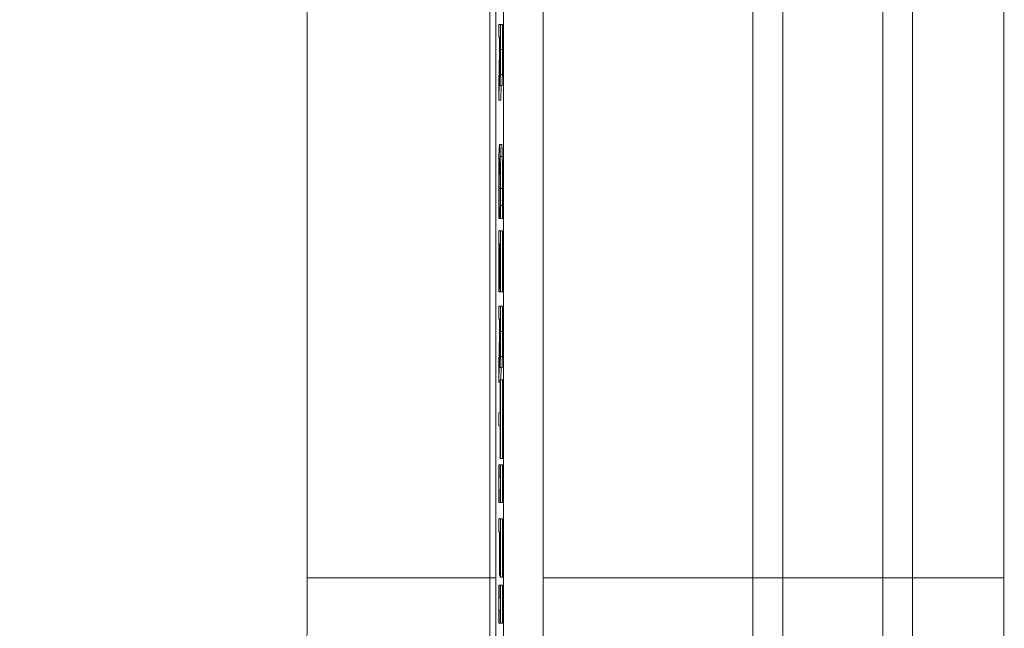
# Model space of a CAD drawing. Units: inches. Extents: x 0.1 to 10.9, y 0.1 to 8.4.
# Drawn here: x 8.8 to 8.9, y 4.5 to 4.5 of the extents above; entities that cross this region are included whole.
import ezdxf

# ---------------------------------------------------------------- set-up
doc = ezdxf.new("R2010")
doc.units = ezdxf.units.IN
doc.header["$MEASUREMENT"] = 0
for name, color, linetype, lineweight in [('Dimension (ANSI)', 7, 'Continuous', 5), ('Hatch (ANSI)', 7, 'Continuous', 5), ('Symbol (ANSI)', 7, 'Continuous', 5), ('Visible (ANSI)', 7, 'Continuous', 5), ('Visible Narrow (ANSI)', 7, 'Continuous', 5)]:
    doc.layers.add(name, color=color, linetype=linetype, lineweight=lineweight)
doc.styles.add('Note Text (ANSI)', font='tahoma.ttf')
doc.dimstyles.new('Default (ANSI)', dxfattribs={"dimtxt": 0.045, "dimasz": 0.06, "dimexe": 0.0625, "dimexo": 0.001, "dimgap": 0.031, "dimtad": 0, "dimtih": 1, "dimtoh": 1, "dimrnd": 1e-08, "dimzin": 4, "dimdsep": 46, "dimtxsty": 'Note Text (ANSI)', "dimblk": 'Filled-1', "dimcen": 0.09, "dimdle": 0.394, "dimclrd": 256, "dimclre": 256, "dimclrt": 256, "dimadec": 0, "dimazin": 1, "dimtfac": 2.666667, "dimtofl": 0, "dimtmove": 0, "dimatfit": 3, "dimldrblk": 'Filled-1', "dimfxl": 1, "dimtolj": 1, "dimtzin": 4, "dimlwd": -1, "dimlwe": -1, "dimarcsym": 0})
doc.dimstyles.new('Default (ANSI)$7', dxfattribs={"dimtxt": 0.045, "dimasz": 0.06, "dimexe": 0.0625, "dimexo": 0.001, "dimgap": 0.031, "dimtad": 0, "dimtih": 1, "dimtoh": 1, "dimrnd": 1e-08, "dimzin": 4, "dimdsep": 46, "dimtxsty": 'Note Text (ANSI)', "dimblk": 'Filled-1', "dimcen": 0.09, "dimdle": 0.394, "dimclrd": 256, "dimclre": 256, "dimclrt": 256, "dimadec": 0, "dimazin": 1, "dimtfac": 2.666667, "dimtofl": 0, "dimtmove": 0, "dimatfit": 3, "dimldrblk": 'Filled-1', "dimfxl": 1, "dimtolj": 1, "dimtzin": 4, "dimlwd": -1, "dimlwe": -1, "dimarcsym": 0})

# ---------------------------------------------------------------- blocks, each defined once
blk = doc.blocks.new('Filled-1')
at = {"color": 0}
for p, q in [((0, 0), (-1, 0.1667)), ((-1, 0.1667), (-1, -0.1667)), ((-1, 0), (0, 0)), ((-1, -0.1667), (0, 0))]:
    blk.add_line(p, q, dxfattribs=at)
at = {"color": 0, "flags": 128}
blk.add_lwpolyline([(-1, -0.1667), (0, 0), (-1, 0.1667), (-1, -0.1667)], dxfattribs=at)
at = {"color": 0}
blk.add_solid([(-1, -0.1667), (0, 0), (-1, 0.1667), (-1, -0.1667)], dxfattribs=at)
blk = doc.blocks.new('*D26')
at = {"layer": 'Defpoints', "color": 0, "transparency": 16777216}
for p in [(8.88008, 5.16351), (8.73294, 4.26784), (9.59489, 4.26784)]:
    blk.add_point(p, dxfattribs=at)
at = {"layer": 'Dimension (ANSI)', "transparency": 16777216}
for p, q in [((8.87908, 5.16351), (8.67044, 5.16351)), ((8.73294, 5.10351), (8.73294, 4.81406)), ((8.73294, 4.32784), (8.73294, 4.61729)), ((9.59389, 4.26784), (8.67044, 4.26784))]:
    blk.add_line(p, q, dxfattribs=at)
at = {"layer": 'Dimension (ANSI)', "transparency": 16777216, "xscale": 0.0599999986588955, "yscale": 0.0599999986588955, "zscale": 0.0599999986588955}
for p, rotation in [((8.73294, 5.16351), 90), ((8.73294, 4.26784), 270)]:
    blk.add_blockref('Filled-1', p, dxfattribs=dict(at, rotation=rotation))
at = {"layer": 'Dimension (ANSI)', "transparency": 16777216, "insert": (8.73294, 4.71567), "char_height": 0.045, "attachment_point": 5, "style": 'Note Text (ANSI)'}
blk.add_mtext('\\A1; 4.09\\P[104]', dxfattribs=at)

msp = doc.modelspace()

# ---------------------------------------------------------------- hatches: boundary and pattern name
at = {"layer": 'Hatch (ANSI)'}
h = msp.add_hatch(dxfattribs=at)
h.set_pattern_fill('ANSI31', color=256, angle=75, style=0)
h.paths.add_polyline_path([(8.88748, 4.76362), (8.88748, 4.75972), (8.8877, 4.75972), (8.8877, 4.75807), (8.88748, 4.75807), (8.88748, 4.75263), (8.8877, 4.75264), (8.8877, 4.74925), (8.88748, 4.74925), (8.88748, 4.74523), (8.8877, 4.74523), (8.8877, 4.7417), (8.88748, 4.7417), (8.88748, 4.73768), (8.8877, 4.73768), (8.8877, 4.63285), (8.88748, 4.63285), (8.88748, 4.63159), (8.8877, 4.63159), (8.8877, 4.38683), (8.89207, 4.38683), (8.89207, 5.04308), (8.8877, 5.04308), (8.8877, 5.0318), (8.88748, 5.0318), (8.88748, 5.02551), (8.8877, 5.02551), (8.8877, 5.00843), (8.88748, 5.00843), (8.88748, 5.00716), (8.8877, 5.00716), (8.8877, 4.99401), (8.88748, 4.99401), (8.88748, 4.99011), (8.8877, 4.99011), (8.8877, 4.98885), (8.88748, 4.98885), (8.88748, 4.98495), (8.8877, 4.98495), (8.8877, 4.98223), (8.88748, 4.98223), (8.88748, 4.97623), (8.8877, 4.97623), (8.8877, 4.97169), (8.88748, 4.97169), (8.88748, 4.9636), (8.8877, 4.9636), (8.8877, 4.96139), (8.88748, 4.9614), (8.88748, 4.95738), (8.8877, 4.95738), (8.8877, 4.94348), (8.88748, 4.94348), (8.88748, 4.93539), (8.8877, 4.93539), (8.8877, 4.93135), (8.88748, 4.93135), (8.88748, 4.92938), (8.8877, 4.92938), (8.8877, 4.92136), (8.88748, 4.92137), (8.88748, 4.91498), (8.8877, 4.91498), (8.8877, 4.91336), (8.88748, 4.91336), (8.88748, 4.91209), (8.8877, 4.91209), (8.8877, 4.8964), (8.88748, 4.8964), (8.88748, 4.8901), (8.8877, 4.8901), (8.8877, 4.87748), (8.88748, 4.87748), (8.88748, 4.87621), (8.8877, 4.87621), (8.8877, 4.87293), (8.88748, 4.87293), (8.88748, 4.87166), (8.8877, 4.87166), (8.8877, 4.86125), (8.88748, 4.86125), (8.88748, 4.85736), (8.8877, 4.85736), (8.8877, 4.85609), (8.88748, 4.85609), (8.88748, 4.85219), (8.8877, 4.85219), (8.8877, 4.85093), (8.88748, 4.85093), (8.88748, 4.84703), (8.8877, 4.84703), (8.8877, 4.84431), (8.88748, 4.84432), (8.88748, 4.83832), (8.8877, 4.83832), (8.8877, 4.83377), (8.88748, 4.83377), (8.88748, 4.82568), (8.8877, 4.82568), (8.8877, 4.82348), (8.88748, 4.82348), (8.88748, 4.81946), (8.8877, 4.81946), (8.8877, 4.80557), (8.88748, 4.80557), (8.88748, 4.79748), (8.8877, 4.79748), (8.8877, 4.79343), (8.88748, 4.79343), (8.88748, 4.79147), (8.8877, 4.79147), (8.8877, 4.78459), (8.88748, 4.78459), (8.88748, 4.77863), (8.8877, 4.77864), (8.8877, 4.7753), (8.88748, 4.7753), (8.88748, 4.77403), (8.8877, 4.77403), (8.8877, 4.76362)])

# ---------------------------------------------------------------- linework, layer by layer
at = {"layer": 'Visible (ANSI)'}
for p, q in [((8.89207, 4.38683), (8.89207, 5.04308)), ((8.86622, 4.96534), (8.86622, 4.46601)), ((8.88623, 4.46601), (8.88623, 4.96534)), ((8.91499, 4.46601), (8.91499, 4.96534)), ((8.93249, 4.96534), (8.93249, 4.46601)), ((8.94246, 4.46601), (8.94246, 4.71567)), ((8.88686, 4.66524), (8.88686, 4.45106)), ((8.8877, 4.63159), (8.8877, 4.38683)), ((8.88738, 4.5266), (8.88719, 4.5266)), ((8.88719, 4.5266), (8.88719, 4.52518)), ((8.88738, 4.52384), (8.88738, 4.5266)), ((8.8876, 4.5266), (8.88738, 4.5266)), ((8.8876, 4.5266), (8.8876, 4.52384)), ((8.88719, 4.52518), (8.88727, 4.52518)), ((8.88727, 4.52518), (8.88727, 4.52354)), ((8.88729, 4.52393), (8.88729, 4.52518)), ((8.88729, 4.52518), (8.88736, 4.52518)), ((8.88736, 4.52518), (8.88736, 4.52376)), ((8.88727, 4.52354), (8.88719, 4.52016)), ((8.88719, 4.51831), (8.88728, 4.52212)), ((8.88735, 4.52199), (8.8873, 4.52199)), ((8.88719, 4.52016), (8.88719, 4.51831)), ((8.88755, 4.5199), (8.88733, 4.5199)), ((8.88745, 4.5199), (8.88741, 4.51831)), ((8.88741, 4.51831), (8.88719, 4.51831)), ((8.88751, 4.51346), (8.88729, 4.51346)), ((8.88735, 4.50657), (8.88722, 4.50657)), ((8.8876, 4.50675), (8.88738, 4.50675)), ((8.88721, 4.50533), (8.88724, 4.50533)), ((8.88724, 4.50533), (8.88724, 4.50543)), ((8.88734, 4.50543), (8.88724, 4.50543)), ((8.88734, 4.50533), (8.88724, 4.50533)), ((8.88734, 4.50544), (8.88734, 4.50533)), ((8.88734, 4.50533), (8.88737, 4.50533)), ((8.88759, 4.50533), (8.88737, 4.50533)), ((8.88738, 4.504), (8.88719, 4.504)), ((8.88719, 4.504), (8.88719, 4.4973)), ((8.88738, 4.4973), (8.88738, 4.504)), ((8.8876, 4.504), (8.88738, 4.504)), ((8.8876, 4.504), (8.8876, 4.4973)), ((8.88722, 4.4973), (8.88722, 4.50258)), ((8.88722, 4.50258), (8.88729, 4.50258)), ((8.88729, 4.50258), (8.88729, 4.49765)), ((8.88731, 4.49765), (8.88731, 4.50258)), ((8.88731, 4.50258), (8.88736, 4.50258)), ((8.88736, 4.50258), (8.88736, 4.4973)), ((8.88729, 4.49765), (8.88731, 4.49765)), ((8.88736, 4.49765), (8.88731, 4.49765)), ((8.88719, 4.4973), (8.88722, 4.4973)), ((8.88736, 4.4973), (8.88722, 4.4973)), ((8.88736, 4.4973), (8.88738, 4.4973)), ((8.8876, 4.4973), (8.88738, 4.4973)), ((8.88738, 4.49573), (8.88719, 4.49573)), ((8.88719, 4.49573), (8.88719, 4.49431)), ((8.88738, 4.49297), (8.88738, 4.49573)), ((8.8876, 4.49573), (8.88738, 4.49573)), ((8.8876, 4.49573), (8.8876, 4.49297)), ((8.88719, 4.49431), (8.88727, 4.49431)), ((8.88727, 4.49431), (8.88727, 4.49267)), ((8.88729, 4.49306), (8.88729, 4.49431)), ((8.88729, 4.49431), (8.88736, 4.49431)), ((8.88736, 4.49431), (8.88736, 4.49289)), ((8.88727, 4.49267), (8.88719, 4.48929)), ((8.88719, 4.48744), (8.88728, 4.49125)), ((8.88735, 4.49112), (8.8873, 4.49112)), ((8.88719, 4.48929), (8.88719, 4.48744)), ((8.88755, 4.48903), (8.88733, 4.48903)), ((8.88745, 4.48903), (8.88742, 4.48768)), ((8.88736, 4.48744), (8.88719, 4.48744)), ((8.88738, 4.48768), (8.88736, 4.48768)), ((8.88736, 4.48768), (8.88736, 4.48408)), ((8.88738, 4.47906), (8.88738, 4.48768)), ((8.8876, 4.48768), (8.88738, 4.48768)), ((8.8876, 4.48768), (8.8876, 4.47906)), ((8.88736, 4.48408), (8.88719, 4.48408)), ((8.88719, 4.48408), (8.88719, 4.48266)), ((8.88719, 4.48266), (8.88736, 4.48266)), ((8.88736, 4.48266), (8.88736, 4.47906)), ((8.88721, 4.47839), (8.88719, 4.47839)), ((8.88719, 4.47839), (8.88719, 4.47424)), ((8.88721, 4.47703), (8.88721, 4.47839)), ((8.88736, 4.47839), (8.88721, 4.47839)), ((8.88736, 4.47906), (8.88738, 4.47906)), ((8.88738, 4.47839), (8.88736, 4.47839)), ((8.88736, 4.47839), (8.88736, 4.47703)), ((8.8876, 4.47906), (8.88738, 4.47906)), ((8.88738, 4.47424), (8.88738, 4.47839)), ((8.8876, 4.47839), (8.88738, 4.47839)), ((8.8876, 4.47839), (8.8876, 4.47424)), ((8.88736, 4.47703), (8.88721, 4.47703)), ((8.88721, 4.47424), (8.88721, 4.47561)), ((8.88721, 4.47561), (8.88736, 4.47561)), ((8.88736, 4.47561), (8.88736, 4.47424)), ((8.88719, 4.47424), (8.88721, 4.47424)), ((8.88736, 4.47424), (8.88721, 4.47424)), ((8.88736, 4.47424), (8.88738, 4.47424)), ((8.8876, 4.47424), (8.88738, 4.47424)), ((8.88719, 4.47248), (8.88719, 4.47105)), ((8.88738, 4.47248), (8.88719, 4.47248)), ((8.88738, 4.46607), (8.88738, 4.47248)), ((8.8876, 4.47248), (8.88738, 4.47248)), ((8.8876, 4.47248), (8.8876, 4.46607)), ((8.88719, 4.47105), (8.88728, 4.47105)), ((8.88728, 4.47105), (8.88728, 4.46628)), ((8.88731, 4.46628), (8.88731, 4.47105)), ((8.88731, 4.47105), (8.88736, 4.47105)), ((8.88736, 4.47105), (8.88736, 4.46607)), ((8.88728, 4.46628), (8.88731, 4.46628)), ((8.88736, 4.46628), (8.88731, 4.46628)), ((8.88736, 4.46607), (8.88738, 4.46607)), ((8.8876, 4.46607), (8.88738, 4.46607)), ((8.91499, 4.44422), (8.91499, 4.46601)), ((8.88721, 4.46521), (8.88719, 4.46521)), ((8.88719, 4.46521), (8.88719, 4.46106)), ((8.88721, 4.46384), (8.88721, 4.46521)), ((8.88736, 4.46521), (8.88721, 4.46521)), ((8.88738, 4.46521), (8.88736, 4.46521)), ((8.88736, 4.46521), (8.88736, 4.46384)), ((8.88738, 4.46106), (8.88738, 4.46521)), ((8.8876, 4.46521), (8.88738, 4.46521)), ((8.8876, 4.46521), (8.8876, 4.46106)), ((8.88736, 4.46384), (8.88721, 4.46384)), ((8.88721, 4.46106), (8.88721, 4.46242)), ((8.88721, 4.46242), (8.88736, 4.46242)), ((8.88736, 4.46242), (8.88736, 4.46106)), ((8.88719, 4.46106), (8.88721, 4.46106)), ((8.88736, 4.46106), (8.88721, 4.46106)), ((8.88736, 4.46106), (8.88738, 4.46106)), ((8.8876, 4.46106), (8.88738, 4.46106))]:
    msp.add_line(p, q, dxfattribs=at)
msp.add_ellipse((8.86534, 4.46384), major_axis=(0.00003, 0.05732), ratio=0.015245, start_param=4.517885, end_param=4.750264, dxfattribs=at)
for points, knots in [([(8.8873, 4.52199), (8.8873, 4.5221), (8.8873, 4.52223), (8.88729, 4.52257), (8.88729, 4.52275), (8.88729, 4.52318), (8.88729, 4.52356), (8.88729, 4.52393)], [-0.01726494, -0.01726494, -0.01726494, -0.01726494, -0.01544225, -0.01544225, -0.01282169, -0.01282169, 0, 0, 0, 0]), ([(8.88736, 4.52376), (8.88736, 4.52352), (8.88736, 4.52308), (8.88736, 4.52248), (8.88736, 4.52226), (8.88735, 4.52206)], [-0.02149497, -0.02149497, -0.02149497, -0.02149497, -0.00826164, -0.00826164, 0, 0, 0, 0]), ([(8.88737, 4.52111), (8.88737, 4.5213), (8.88737, 4.52149), (8.88738, 4.52189), (8.88738, 4.52209), (8.88738, 4.52281), (8.88738, 4.52333), (8.88738, 4.52384)], [-0.03288092, -0.03288092, -0.03288092, -0.03288092, -0.02528845, -0.02528845, -0.01794001, -0.01794001, 0, 0, 0, 0]), ([(8.88728, 4.52212), (8.88728, 4.52186), (8.88728, 4.5216), (8.88728, 4.52114), (8.88729, 4.52093), (8.8873, 4.52038), (8.8873, 4.52021), (8.88731, 4.51996), (8.88732, 4.5199), (8.88733, 4.5199)], [-0.03021933, -0.03021933, -0.03021933, -0.03021933, -0.0264784, -0.0264784, -0.02292018, -0.02292018, -0.01591221, -0.01591221, 0, 0, 0, 0]), ([(8.88733, 4.52138), (8.88732, 4.52138), (8.88732, 4.5214), (8.88731, 4.52147), (8.88731, 4.52152), (8.8873, 4.52168), (8.8873, 4.52182), (8.8873, 4.52199)], [-0.01912963, -0.01912963, -0.01912963, -0.01912963, -0.01374394, -0.01374394, -0.00832596, -0.00832596, 0, 0, 0, 0]), ([(8.88735, 4.52206), (8.88735, 4.52194), (8.88735, 4.52183), (8.88735, 4.52163), (8.88734, 4.52157), (8.88734, 4.52142), (8.88733, 4.52138), (8.88733, 4.52138)], [-0.0166665, -0.0166665, -0.0166665, -0.0166665, -0.0132106, -0.0132106, -0.00921942, -0.00921942, 0, 0, 0, 0]), ([(8.88733, 4.5199), (8.88734, 4.5199), (8.88734, 4.51993), (8.88735, 4.52007), (8.88735, 4.52016), (8.88736, 4.52055), (8.88737, 4.52081), (8.88737, 4.52111)], [-0.03947825, -0.03947825, -0.03947825, -0.03947825, -0.02384731, -0.02384731, -0.01270906, -0.01270906, 0, 0, 0, 0]), ([(8.88729, 4.51346), (8.88727, 4.51346), (8.88725, 4.51327), (8.88723, 4.51276), (8.88722, 4.51248), (8.88721, 4.51211)], [-0.04617376, -0.04617376, -0.04617376, -0.04617376, -0.01902879, -0.01902879, 0, 0, 0, 0]), ([(8.88736, 4.51212), (8.88735, 4.51257), (8.88734, 4.5129), (8.88732, 4.51325), (8.88731, 4.51346), (8.88729, 4.51346)], [-0.1122561, -0.1122561, -0.1122561, -0.1122561, -0.0423245, -0.0423245, 0, 0, 0, 0]), ([(8.88721, 4.51211), (8.88721, 4.5119), (8.88721, 4.51167), (8.8872, 4.51115), (8.8872, 4.51088), (8.88719, 4.51014), (8.88719, 4.50951), (8.88719, 4.50867)], [-0.06769705, -0.06769705, -0.06769705, -0.06769705, -0.04857582, -0.04857582, -0.02949152, -0.02949152, 0, 0, 0, 0]), ([(8.88723, 4.51098), (8.88724, 4.51132), (8.88725, 4.51155), (8.88726, 4.5118), (8.88727, 4.51197), (8.88729, 4.51197)], [-0.09814065, -0.09814065, -0.09814065, -0.09814065, -0.03574963, -0.03574963, 0, 0, 0, 0]), ([(8.88729, 4.51197), (8.8873, 4.51197), (8.88731, 4.5119), (8.88733, 4.51149), (8.88734, 4.51129), (8.88734, 4.51102)], [-0.04229336, -0.04229336, -0.04229336, -0.04229336, -0.0147009, -0.0147009, 0, 0, 0, 0]), ([(8.88738, 4.50864), (8.88738, 4.50902), (8.88738, 4.50939), (8.88738, 4.51011), (8.88738, 4.51044), (8.88737, 4.51129), (8.88737, 4.51174), (8.88736, 4.51212)], [-0.04573463, -0.04573463, -0.04573463, -0.04573463, -0.03254837, -0.03254837, -0.02016692, -0.02016692, 0, 0, 0, 0]), ([(8.88721, 4.50865), (8.88721, 4.50889), (8.88721, 4.50914), (8.88721, 4.50966), (8.88722, 4.50989), (8.88722, 4.51042), (8.88723, 4.51072), (8.88723, 4.51098)], [-0.02645179, -0.02645179, -0.02645179, -0.02645179, -0.02070756, -0.02070756, -0.01398684, -0.01398684, 0, 0, 0, 0]), ([(8.88734, 4.51102), (8.88735, 4.51086), (8.88735, 4.51068), (8.88736, 4.51028), (8.88736, 4.51007), (8.88736, 4.50946), (8.88736, 4.50906), (8.88736, 4.50865)], [-0.03149744, -0.03149744, -0.03149744, -0.03149744, -0.02287601, -0.02287601, -0.01443107, -0.01443107, 0, 0, 0, 0]), ([(8.88719, 4.50867), (8.88719, 4.5083), (8.88719, 4.50793), (8.88719, 4.50733), (8.88719, 4.50704), (8.8872, 4.50675)], [-0.02131031, -0.02131031, -0.02131031, -0.02131031, -0.01044706, -0.01044706, 0, 0, 0, 0]), ([(8.88722, 4.50657), (8.88722, 4.50687), (8.88722, 4.50718), (8.88721, 4.50767), (8.88721, 4.50806), (8.88721, 4.50865)], [-0.06182105, -0.06182105, -0.06182105, -0.06182105, -0.02065019, -0.02065019, 0, 0, 0, 0]), ([(8.88736, 4.50865), (8.88736, 4.50828), (8.88736, 4.5079), (8.88736, 4.50737), (8.88736, 4.50703), (8.88735, 4.50665)], [-0.04672168, -0.04672168, -0.04672168, -0.04672168, -0.01522923, -0.01522923, 0, 0, 0, 0]), ([(8.88738, 4.50675), (8.88738, 4.50704), (8.88738, 4.50733), (8.88738, 4.50778), (8.88738, 4.50813), (8.88738, 4.50864)], [-0.05299017, -0.05299017, -0.05299017, -0.05299017, -0.0179107, -0.0179107, 0, 0, 0, 0]), ([(8.8872, 4.50675), (8.8872, 4.5065), (8.8872, 4.50624), (8.8872, 4.50578), (8.8872, 4.50555), (8.88721, 4.50533)], [-0.0177852, -0.0177852, -0.0177852, -0.0177852, -0.00859449, -0.00859449, 0, 0, 0, 0]), ([(8.88724, 4.50543), (8.88723, 4.50557), (8.88723, 4.50574), (8.88723, 4.50597), (8.88723, 4.50619), (8.88722, 4.50657)], [-0.04291894, -0.04291894, -0.04291894, -0.04291894, -0.01539986, -0.01539986, 0, 0, 0, 0]), ([(8.88735, 4.50665), (8.88735, 4.5064), (8.88735, 4.50615), (8.88734, 4.50576), (8.88734, 4.5056), (8.88734, 4.50544)], [-0.01734891, -0.01734891, -0.01734891, -0.01734891, -0.00743899, -0.00743899, 0, 0, 0, 0]), ([(8.88737, 4.50533), (8.88737, 4.50556), (8.88737, 4.5058), (8.88738, 4.50617), (8.88738, 4.50643), (8.88738, 4.50675)], [-0.03517586, -0.03517586, -0.03517586, -0.03517586, -0.01189891, -0.01189891, 0, 0, 0, 0]), ([(8.8873, 4.49112), (8.8873, 4.49123), (8.8873, 4.49136), (8.88729, 4.4917), (8.88729, 4.49188), (8.88729, 4.49231), (8.88729, 4.49269), (8.88729, 4.49306)], [-0.01726494, -0.01726494, -0.01726494, -0.01726494, -0.01544225, -0.01544225, -0.01282169, -0.01282169, 0, 0, 0, 0]), ([(8.88736, 4.49289), (8.88736, 4.49265), (8.88736, 4.49221), (8.88736, 4.49161), (8.88736, 4.49139), (8.88735, 4.49119)], [-0.02149497, -0.02149497, -0.02149497, -0.02149497, -0.00826164, -0.00826164, 0, 0, 0, 0]), ([(8.88737, 4.49024), (8.88737, 4.49043), (8.88737, 4.49062), (8.88738, 4.49102), (8.88738, 4.49122), (8.88738, 4.49194), (8.88738, 4.49245), (8.88738, 4.49297)], [-0.03288092, -0.03288092, -0.03288092, -0.03288092, -0.02528845, -0.02528845, -0.01794001, -0.01794001, 0, 0, 0, 0]), ([(8.88728, 4.49125), (8.88728, 4.49099), (8.88728, 4.49073), (8.88728, 4.49027), (8.88729, 4.49006), (8.8873, 4.48951), (8.8873, 4.48934), (8.88731, 4.48909), (8.88732, 4.48903), (8.88733, 4.48903)], [-0.03021933, -0.03021933, -0.03021933, -0.03021933, -0.0264784, -0.0264784, -0.02292018, -0.02292018, -0.01591221, -0.01591221, 0, 0, 0, 0]), ([(8.88733, 4.49051), (8.88732, 4.49051), (8.88732, 4.49053), (8.88731, 4.4906), (8.88731, 4.49065), (8.8873, 4.49081), (8.8873, 4.49095), (8.8873, 4.49112)], [-0.01912963, -0.01912963, -0.01912963, -0.01912963, -0.01374394, -0.01374394, -0.00832596, -0.00832596, 0, 0, 0, 0]), ([(8.88735, 4.49119), (8.88735, 4.49107), (8.88735, 4.49096), (8.88735, 4.49076), (8.88734, 4.4907), (8.88734, 4.49055), (8.88733, 4.49051), (8.88733, 4.49051)], [-0.0166665, -0.0166665, -0.0166665, -0.0166665, -0.0132106, -0.0132106, -0.00921942, -0.00921942, 0, 0, 0, 0]), ([(8.88733, 4.48903), (8.88734, 4.48903), (8.88734, 4.48906), (8.88735, 4.48919), (8.88735, 4.48929), (8.88736, 4.48968), (8.88737, 4.48994), (8.88737, 4.49024)], [-0.03947825, -0.03947825, -0.03947825, -0.03947825, -0.02384731, -0.02384731, -0.01270906, -0.01270906, 0, 0, 0, 0]), ([(8.88618, 4.44527), (8.88619, 4.44861), (8.88621, 4.45204), (8.88623, 4.45899), (8.88623, 4.4625), (8.88623, 4.46601)], [0, 0, 0, 0, 0.1225826, 0.1225826, 0.244983, 0.244983, 0.244983, 0.244983]), ([(8.93249, 4.46601), (8.93249, 4.46231), (8.93249, 4.45862), (8.93249, 4.45497), (8.93249, 4.45131), (8.93249, 4.44773), (8.93249, 4.44422)], [0, 0, 0, 0, 0.5, 0.5, 0.5, 1, 1, 1, 1]), ([(8.9424, 4.44345), (8.94242, 4.44708), (8.94243, 4.45081), (8.94245, 4.45836), (8.94246, 4.46219), (8.94246, 4.46601)], [-0.2665589, -0.2665589, -0.2665589, -0.2665589, -0.1332438, -0.1332438, 0, 0, 0, 0])]:
    msp.add_open_spline(points, degree=3, knots=knots, dxfattribs=at)
for points in [[(8.8876, 4.52384), (8.8876, 4.52292), (8.8876, 4.52168), (8.88759, 4.52111)], [(8.88759, 4.52111), (8.88758, 4.52055), (8.88756, 4.5199), (8.88755, 4.5199)], [(8.88751, 4.51346), (8.88753, 4.51346), (8.88756, 4.51277), (8.88758, 4.51212)], [(8.88758, 4.51212), (8.88759, 4.51148), (8.8876, 4.50973), (8.8876, 4.50864)], [(8.8876, 4.50864), (8.8876, 4.5081), (8.8876, 4.50715), (8.8876, 4.50675)], [(8.8876, 4.50675), (8.8876, 4.50641), (8.88759, 4.50569), (8.88759, 4.50533)], [(8.8876, 4.49297), (8.8876, 4.49205), (8.8876, 4.49081), (8.88759, 4.49024)], [(8.88759, 4.49024), (8.88758, 4.48968), (8.88756, 4.48903), (8.88755, 4.48903)]]:
    msp.add_open_spline(points, degree=2, dxfattribs=at)
at = {"layer": 'Visible Narrow (ANSI)'}
for p, q in [((8.91827, 4.96534), (8.91827, 4.46601)), ((8.92921, 4.46601), (8.92921, 4.96534)), ((8.88736, 4.52393), (8.88729, 4.52393)), ((8.8876, 4.52384), (8.88738, 4.52384)), ((8.88759, 4.52111), (8.88737, 4.52111)), ((8.88758, 4.51212), (8.88736, 4.51212)), ((8.88734, 4.51098), (8.88723, 4.51098)), ((8.88736, 4.50865), (8.88721, 4.50865)), ((8.8876, 4.50864), (8.88738, 4.50864)), ((8.88736, 4.49306), (8.88729, 4.49306)), ((8.8876, 4.49297), (8.88738, 4.49297)), ((8.88759, 4.49024), (8.88737, 4.49024)), ((8.88623, 4.46601), (8.86622, 4.46601)), ((8.88655, 4.46601), (8.88623, 4.46601)), ((8.88655, 4.46601), (8.88686, 4.46601)), ((8.92921, 4.46601), (8.91827, 4.46601)), ((8.91827, 4.46601), (8.91827, 4.44526)), ((8.92921, 4.44526), (8.92921, 4.46601)), ((8.93249, 4.46601), (8.94246, 4.46601))]:
    msp.add_line(p, q, dxfattribs=at)
for centre, major_axis, start_param, end_param in [((8.91827, 4.46601), (-0.00328, 0), 0.000055, 1.570796), ((8.92921, 4.46601), (0.00328, 0), 4.712386, 6.283178)]:
    msp.add_ellipse(centre, major_axis=major_axis, ratio=0.00001, start_param=start_param, end_param=end_param, dxfattribs=at)
msp.add_open_spline([(8.89207, 4.46601), (8.89971, 4.46601), (8.90735, 4.46601), (8.91499, 4.46601)], degree=3, dxfattribs=at)

# ---------------------------------------------------------------- dimensions: what is measured, and where the dimension line sits
at = {"layer": 'Dimension (ANSI)'}
dim = msp.add_linear_dim(base=(8.73294, 4.26784), p1=(8.88008, 5.16351), p2=(9.59489, 4.26784), angle=90, text=' <>\\X[104]', dimstyle='Default (ANSI)', override={"dimgap": 0.031, "dimdec": 2, "dimlfac": 4.571429, "dimpost": '\\X', "dimtol": 0, "dimlim": 0, "dimtp": 0, "dimtm": 0, "dimtdec": 2, "dimatfit": 1}, dxfattribs=at)
dim.commit()
dim.dimension.update_dxf_attribs({"geometry": '*D26', "text_midpoint": (8.73294, 4.71567), "dimtype": 160})

# ---------------------------------------------------------------- leaders
at = {"layer": 'Symbol (ANSI)', "annotation_type": 0, "has_hookline": 1, "hookline_direction": 1, "text_width": 0.45916}
msp.add_leader([(8.9437, 4.71567), (8.61921, 4.32825), (8.55921, 4.32825)], dimstyle='Default (ANSI)$7', override={"dimtad": 0}, dxfattribs=at)

doc.saveas('drawing.dxf')
